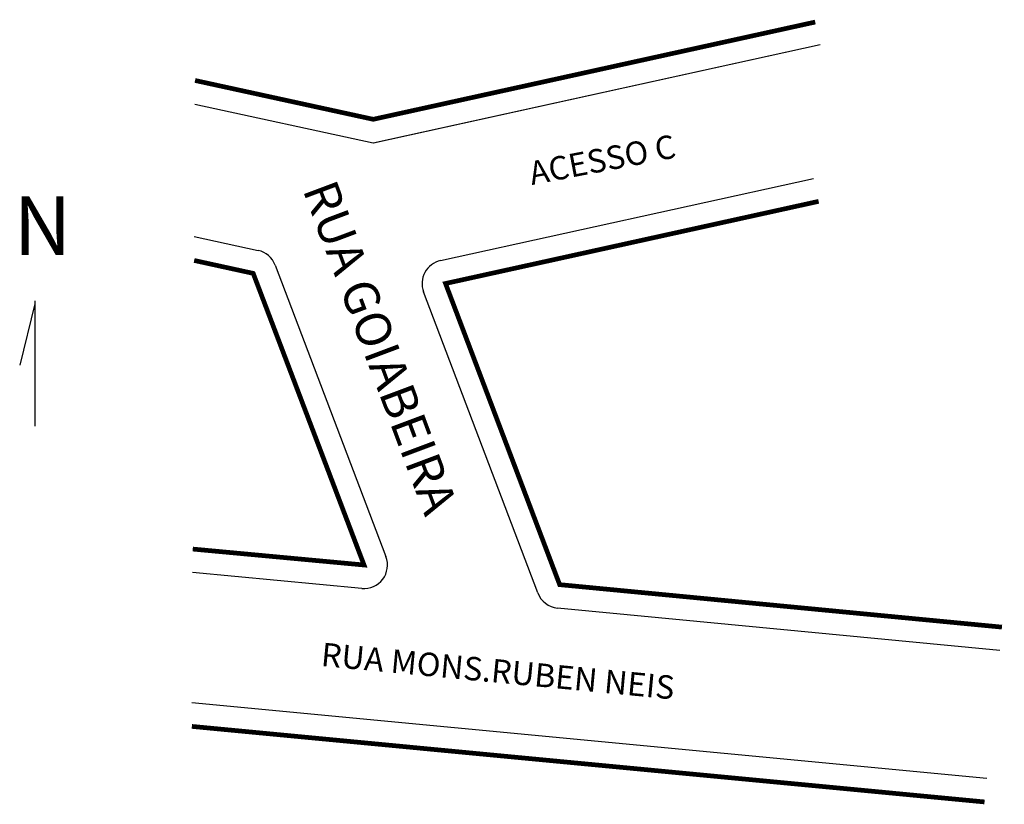
# Model space of a CAD drawing. Extents: x 177807.4 to 177891.4, y 1666920.3 to 1666987.2.
import ezdxf

# ---------------------------------------------------------------- set-up
doc = ezdxf.new("R2010")
doc.units = 0
doc.header["$MEASUREMENT"] = 0
doc.layers.get('0').update_dxf_attribs({"linetype": 'CONTINUOUS'})
doc.layers.add('0QUADRA10', color=7, linetype='CONTINUOUS')
doc.layers.add('10CONV', color=7, linetype='CONTINUOUS')
doc.styles.add('CDL', font='romans.shx')

msp = doc.modelspace()

# ---------------------------------------------------------------- linework, layer by layer
for p, q in [((177808.697, 1666963.19), (177808.697, 1666952.505)), ((177808.697, 1666962.929), (177807.394, 1666957.717))]:
    msp.add_line(p, q)
at = {"layer": '0QUADRA10'}
for p, q in [((177875.69, 1666985), (177837.556, 1666976.615)), ((177875.69, 1666985), (177837.58, 1666976.62)), ((177837.556, 1666976.615), (177822.344, 1666979.928)), ((177843.291, 1666966.618), (177875.12, 1666973.62)), ((177822.288, 1666968.675), (177827.743, 1666967.481)), ((177829.185, 1666966.239), (177838.639, 1666941.379)), ((177851.589, 1666938.283), (177841.851, 1666963.955)), ((177836.585, 1666938.677), (177822.147, 1666940.018)), ((177891, 1666933.38), (177853.268, 1666937.001)), ((177889.893, 1666922.459), (177822.092, 1666928.916))]:
    msp.add_line(p, q, dxfattribs=at)
at = {"layer": '0QUADRA10', "const_width": 0.4}
for points in [[(177875.26, 1666986.953), (177837.554, 1666978.662), (177822.354, 1666981.973)], [(177891.191, 1666935.371), (177853.459, 1666938.992), (177843.721, 1666964.664), (177875.55, 1666971.667)], [(177822.278, 1666966.63), (177827.315, 1666965.528), (177836.77, 1666940.668), (177822.157, 1666942.026)], [(177889.704, 1666920.468), (177822.083, 1666926.908)]]:
    msp.add_lwpolyline(points, dxfattribs=at)
at = {"layer": '0QUADRA10'}
for centre, start, end in [((177827.315, 1666965.528), 20.82309, 77.65248), ((177843.721, 1666964.664), 102.40774, 200.77225), ((177836.77, 1666940.668), 264.69236, 20.82309), ((177853.459, 1666938.992), 200.77225, 264.51804)]:
    msp.add_arc(centre, 2, start, end, dxfattribs=at)

# ---------------------------------------------------------------- texts
msp.add_text('N ', height=5).set_placement((177806.873, 1666967.098))
at = {"layer": '10CONV', "linetype": 'CONTINUOUS', "style": 'CDL'}
for s, height, rotation, p in [('ACESSO C', 2, 10.82581, (177851.078, 1666973.051)), ('RUA GOIABEIRA', 3, 290.54, (177831.509, 1666972.68)), ('RUA MONS.RUBEN NEIS', 2, 354.56561, (177833.038, 1666932.069))]:
    msp.add_text(s, height=height, rotation=rotation, dxfattribs=at).set_placement(p)

doc.saveas('drawing.dxf')
